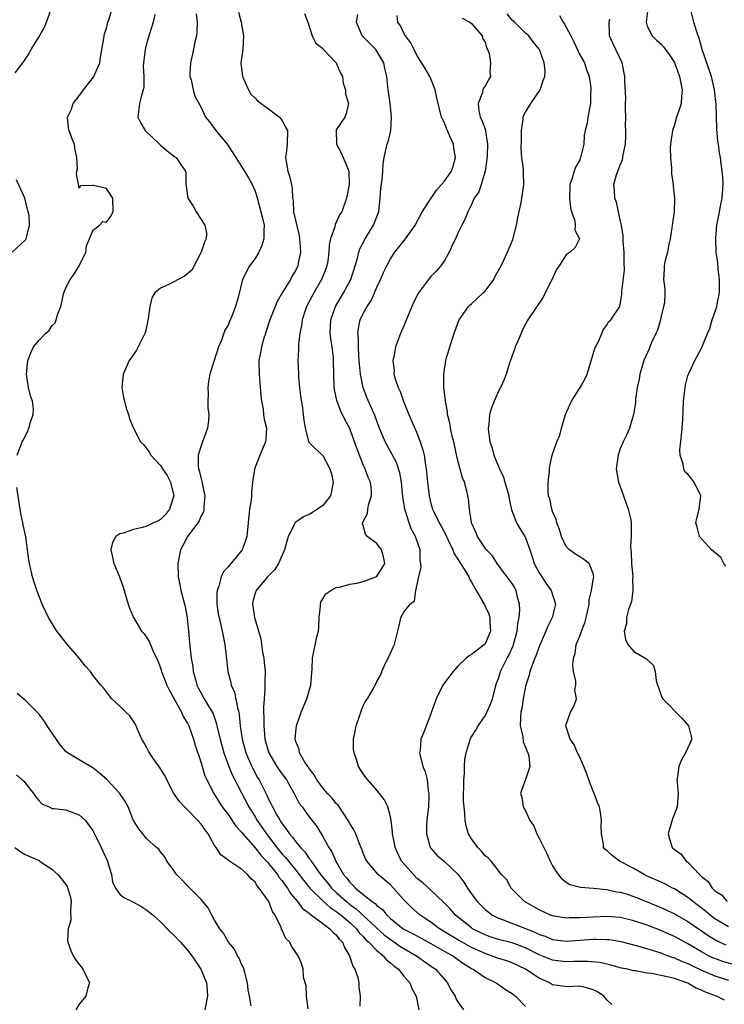
# Model space of a CAD drawing. Units: inches. Extents: x 2556000 to 2559000, y 1518000 to 1521000.
# Drawn here: x 2557454 to 2557558, y 1518430 to 1518575 of the extents above; entities that cross this region are included whole.
import ezdxf

# ---------------------------------------------------------------- set-up
doc = ezdxf.new("R2010")
doc.units = ezdxf.units.IN
doc.header["$MEASUREMENT"] = 0
doc.layers.add('LD25561518_2ft', color=112, linetype='Continuous')

msp = doc.modelspace()

# ---------------------------------------------------------------- linework, layer by layer
at = {"layer": 'LD25561518_2ft'}
for points, elevation in [([(2557453.52, 1518567.52), (2557454.64, 1518569), (2557454.8, 1518569.2), (2557455.6, 1518570.4), (2557455.88, 1518571), (2557457, 1518572.83), (2557457.79, 1518574.21), (2557458.14, 1518575), (2557458.81, 1518576.81)], 8858), ([(2557453.82, 1518511), (2557454.54, 1518513), (2557454.74, 1518513.26), (2557455.41, 1518514.59), (2557455.55, 1518515), (2557455.74, 1518515.74), (2557456.19, 1518517), (2557456.2, 1518517.8), (2557456.07, 1518519), (2557455.8, 1518519.8), (2557455.5, 1518521), (2557455.18, 1518523), (2557455.41, 1518525), (2557455.84, 1518526.16), (2557456.21, 1518527), (2557457, 1518527.95), (2557457.98, 1518529), (2557458.55, 1518529.45), (2557459, 1518530.19), (2557459.44, 1518530.56), (2557459.59, 1518531), (2557459.76, 1518531.76), (2557460.27, 1518533), (2557460.69, 1518535), (2557461, 1518535.76), (2557461.67, 1518537), (2557462.23, 1518537.77), (2557462.99, 1518539), (2557463.95, 1518541), (2557464.05, 1518541.95), (2557464.52, 1518543), (2557465, 1518544.21), (2557466, 1518545), (2557466.47, 1518545.53), (2557467, 1518545.47), (2557467.64, 1518546.36), (2557468.02, 1518547), (2557467.98, 1518549), (2557467, 1518550.45), (2557465.11, 1518550.89), (2557465, 1518550.87), (2557463.17, 1518550.83), (2557463, 1518550.49), (2557462.86, 1518551), (2557462.59, 1518552.59), (2557462.65, 1518553), (2557462.71, 1518553.29), (2557462.65, 1518555), (2557462.35, 1518556.35), (2557462.29, 1518557), (2557461.88, 1518557.88), (2557461.48, 1518559), (2557461.38, 1518559.38), (2557461.23, 1518561), (2557461.82, 1518562.18), (2557462.09, 1518563), (2557463, 1518564.14), (2557463.61, 1518565), (2557465.1, 1518566.9), (2557466.05, 1518569), (2557466.15, 1518569.85), (2557466.61, 1518572.61), (2557466.65, 1518573), (2557466.72, 1518573.28), (2557467, 1518574.13), (2557467.24, 1518575), (2557467.37, 1518575.37), (2557467.88, 1518577)], 8856), ([(2557474.17, 1518576.17), (2557473.9, 1518575), (2557473, 1518572.02), (2557472.74, 1518571), (2557472.49, 1518569), (2557472.46, 1518568.46), (2557472.52, 1518567), (2557472.53, 1518565.47), (2557472.45, 1518565), (2557472.18, 1518564.18), (2557471.89, 1518563), (2557471.81, 1518562.19), (2557471.65, 1518561), (2557472.1, 1518560.1), (2557472.72, 1518559), (2557474.85, 1518557), (2557475, 1518556.85), (2557475.98, 1518555.98), (2557477.13, 1518555.13), (2557477.34, 1518555), (2557478.01, 1518553.99), (2557478.69, 1518553), (2557478.74, 1518552.74), (2557478.75, 1518551), (2557478.8, 1518550.8), (2557479.04, 1518549), (2557479.83, 1518547.83), (2557480.26, 1518547), (2557481.56, 1518545), (2557481.81, 1518543.81), (2557481.76, 1518543), (2557481.51, 1518542.49), (2557481.04, 1518541), (2557479.63, 1518538.37), (2557478.54, 1518537.47), (2557477.61, 1518537), (2557477, 1518536.62), (2557476.23, 1518536.23), (2557475, 1518535.71), (2557474.16, 1518535), (2557473.71, 1518534.29), (2557473.43, 1518533), (2557473.18, 1518531.18), (2557472.77, 1518529.23), (2557472.68, 1518529), (2557472.32, 1518528.32), (2557471.7, 1518527), (2557471.46, 1518526.54), (2557471, 1518525.88), (2557470.36, 1518525), (2557469.46, 1518523), (2557469.45, 1518522.55), (2557469.29, 1518521), (2557469.55, 1518519.55), (2557469.7, 1518519), (2557469.94, 1518517.94), (2557470.28, 1518517), (2557470.4, 1518516.4), (2557471.01, 1518514.99), (2557472.05, 1518513), (2557472.52, 1518512.52), (2557473, 1518511.95), (2557473.39, 1518511.39), (2557473.56, 1518511), (2557475, 1518509.49), (2557475.29, 1518509), (2557476, 1518508), (2557476.5, 1518507), (2557476.98, 1518505), (2557476.36, 1518503), (2557475.76, 1518502.24), (2557475, 1518501.49), (2557474.69, 1518501.31), (2557473.99, 1518501), (2557473, 1518500.49), (2557472.32, 1518500.32), (2557471, 1518500.04), (2557469.48, 1518499.48), (2557469, 1518499.37), (2557468.38, 1518499), (2557467.89, 1518498.11), (2557467.64, 1518497), (2557467.91, 1518495.91), (2557468.12, 1518495), (2557468.93, 1518493), (2557469.49, 1518491.49), (2557470.21, 1518489), (2557470.41, 1518488.41), (2557470.99, 1518487), (2557472.21, 1518485), (2557472.58, 1518484.58), (2557473, 1518484), (2557473.38, 1518483.38), (2557473.88, 1518482.12), (2557474.6, 1518480.6), (2557475, 1518479.55), (2557475.17, 1518479), (2557475.96, 1518477), (2557476.3, 1518476.3), (2557478.1, 1518473), (2557478.35, 1518472.35), (2557479, 1518471.36), (2557479.19, 1518471), (2557479.89, 1518469), (2557480.11, 1518468.11), (2557481, 1518465.54), (2557481.58, 1518463.58), (2557481.85, 1518463), (2557482.89, 1518461), (2557483, 1518460.85), (2557483.69, 1518459.69), (2557484.14, 1518459), (2557485, 1518457.86), (2557486.15, 1518456.15), (2557487, 1518455.25), (2557487.18, 1518455), (2557489, 1518452.97), (2557489.86, 1518451.86), (2557490.69, 1518451), (2557490.82, 1518450.82), (2557491, 1518450.64), (2557492.3, 1518449), (2557492.57, 1518448.57), (2557493, 1518448.06), (2557493.44, 1518447.44), (2557493.78, 1518447), (2557494.22, 1518446.22), (2557495.25, 1518445), (2557495.99, 1518443.99), (2557497, 1518443.27), (2557497.13, 1518443.13), (2557497.36, 1518443), (2557499, 1518441.78), (2557500.07, 1518441), (2557500.5, 1518440.5), (2557501, 1518440.08), (2557501.45, 1518439.45), (2557501.9, 1518439), (2557502.21, 1518438.21), (2557502.97, 1518437), (2557503.44, 1518435.44), (2557503.76, 1518435), (2557504.2, 1518433.8), (2557504.35, 1518433), (2557504.35, 1518432.35), (2557504.52, 1518431), (2557504.47, 1518429.53)], 8854), ([(2557480.28, 1518576.28), (2557480.42, 1518575), (2557480.39, 1518573.61), (2557480.31, 1518573), (2557480.08, 1518572.08), (2557479.72, 1518570.28), (2557479.42, 1518569), (2557479.34, 1518567.34), (2557479.35, 1518567), (2557479.52, 1518566.48), (2557479.82, 1518565), (2557480.1, 1518564.1), (2557481, 1518562.41), (2557481.67, 1518561), (2557482.27, 1518560.27), (2557483.17, 1518559), (2557484.86, 1518557), (2557485.72, 1518555.72), (2557487, 1518553.7), (2557487.42, 1518553), (2557488.03, 1518552.03), (2557488.58, 1518551), (2557489, 1518550.03), (2557489.26, 1518549.26), (2557490.15, 1518545.85), (2557490.33, 1518545), (2557490.29, 1518544.29), (2557490.31, 1518543), (2557490, 1518542), (2557489.53, 1518541), (2557489, 1518540.1), (2557488.17, 1518539), (2557487.12, 1518537), (2557486.53, 1518534.53), (2557486.09, 1518533), (2557485.55, 1518531.55), (2557485.21, 1518530.79), (2557485, 1518530.22), (2557484.52, 1518529.48), (2557484.03, 1518528.03), (2557483.58, 1518527), (2557482.31, 1518523), (2557482.1, 1518521.9), (2557482.01, 1518521), (2557482.06, 1518520.06), (2557482.01, 1518519), (2557482.03, 1518517.97), (2557482.13, 1518517), (2557482.08, 1518516.08), (2557481.97, 1518515), (2557481.7, 1518514.3), (2557481.24, 1518513), (2557481, 1518512.37), (2557480.58, 1518511), (2557480.57, 1518509.43), (2557480.64, 1518509), (2557480.73, 1518508.73), (2557481, 1518507.51), (2557481.12, 1518507.12), (2557481.16, 1518506.84), (2557481.56, 1518505), (2557481.43, 1518503.43), (2557481.42, 1518503), (2557481.35, 1518502.65), (2557481, 1518502.06), (2557480.7, 1518501.3), (2557480.51, 1518501), (2557478.99, 1518499), (2557478.33, 1518497.67), (2557477.96, 1518497), (2557477.56, 1518495), (2557477.64, 1518493), (2557477.87, 1518491.87), (2557478.03, 1518491), (2557478.63, 1518488.63), (2557478.96, 1518486.96), (2557479.17, 1518485), (2557479.31, 1518483.31), (2557479.56, 1518481), (2557479.77, 1518479.77), (2557479.85, 1518479), (2557480.16, 1518477.84), (2557480.4, 1518477), (2557480.59, 1518476.59), (2557481, 1518475.8), (2557481.44, 1518475), (2557482.08, 1518473.92), (2557482.65, 1518473), (2557482.77, 1518472.77), (2557483.3, 1518471.3), (2557483.44, 1518470.56), (2557483.81, 1518469), (2557484.37, 1518467), (2557485.12, 1518465), (2557485.67, 1518463.67), (2557486.01, 1518463), (2557486.32, 1518462.32), (2557487, 1518461.09), (2557488.08, 1518459), (2557489, 1518457.52), (2557489.3, 1518457), (2557490, 1518456), (2557490.66, 1518455), (2557492.2, 1518453), (2557493, 1518452.04), (2557493.5, 1518451.5), (2557495, 1518449.66), (2557495.52, 1518449), (2557496.15, 1518448.15), (2557497.07, 1518447), (2557499, 1518445.13), (2557500.12, 1518444.12), (2557501, 1518443.56), (2557501.72, 1518443), (2557503, 1518441.89), (2557503.97, 1518441), (2557504.4, 1518440.4), (2557505, 1518439.82), (2557505.37, 1518439.37), (2557505.82, 1518439), (2557507, 1518437.76), (2557507.94, 1518437), (2557508.41, 1518436.41), (2557509, 1518435.97), (2557509.49, 1518435.49), (2557510.18, 1518435), (2557511, 1518433.99), (2557511.87, 1518433), (2557512.18, 1518432.18), (2557512.83, 1518431), (2557513.19, 1518429)], 8852), ([(2557486.52, 1518576.52), (2557486.93, 1518575), (2557487.29, 1518573), (2557487.18, 1518571), (2557486.91, 1518569), (2557487.11, 1518567), (2557488, 1518565), (2557488.37, 1518564.37), (2557489, 1518563.79), (2557489.37, 1518563.37), (2557491, 1518562.22), (2557492.61, 1518561), (2557492.77, 1518560.77), (2557493, 1518560.48), (2557493.51, 1518559.51), (2557493.8, 1518559), (2557493.75, 1518557), (2557493.61, 1518555.61), (2557493.5, 1518555), (2557493.58, 1518554.42), (2557493.83, 1518553), (2557494.11, 1518552.11), (2557494.48, 1518550.48), (2557494.54, 1518549), (2557494.62, 1518548.62), (2557494.69, 1518547), (2557495.5, 1518543.5), (2557495.58, 1518543), (2557495.62, 1518542.38), (2557495.69, 1518541), (2557495.37, 1518539.37), (2557495.31, 1518539), (2557495, 1518538.34), (2557494.47, 1518537.53), (2557494.22, 1518537), (2557493, 1518535.03), (2557492.25, 1518533.75), (2557491.94, 1518533), (2557491.18, 1518531), (2557491, 1518530.42), (2557490.51, 1518529), (2557490.29, 1518528.29), (2557489.92, 1518527), (2557489.79, 1518526.21), (2557489.57, 1518525), (2557489.58, 1518523), (2557489.66, 1518522.34), (2557489.83, 1518519.83), (2557489.95, 1518519), (2557490.17, 1518517.83), (2557490.26, 1518517), (2557490.35, 1518516.35), (2557490.68, 1518515), (2557490.58, 1518513.42), (2557490.55, 1518513), (2557490.21, 1518512.21), (2557489, 1518509.23), (2557488.89, 1518509), (2557488.89, 1518508.89), (2557488.61, 1518507), (2557488.44, 1518505.56), (2557488.44, 1518505), (2557488.39, 1518504.39), (2557488.17, 1518503), (2557487.76, 1518499), (2557487.59, 1518498.41), (2557487.08, 1518497), (2557485, 1518494.49), (2557484.27, 1518493.73), (2557483.97, 1518493), (2557483.63, 1518491.63), (2557483.38, 1518491), (2557483.36, 1518490.64), (2557483.35, 1518489), (2557483.55, 1518487.55), (2557483.66, 1518487), (2557483.9, 1518486.1), (2557484.13, 1518485), (2557484.25, 1518484.25), (2557484.52, 1518483), (2557484.73, 1518481.27), (2557484.94, 1518479), (2557485.39, 1518477.39), (2557485.44, 1518477), (2557485.96, 1518475.96), (2557486.37, 1518473.63), (2557486.57, 1518473), (2557486.64, 1518472.64), (2557486.81, 1518471), (2557487.1, 1518469), (2557487.64, 1518467), (2557488.5, 1518465), (2557488.66, 1518464.66), (2557489.37, 1518463.37), (2557489.6, 1518463), (2557490.19, 1518461.81), (2557490.74, 1518460.74), (2557491, 1518460.14), (2557491.39, 1518459.39), (2557491.55, 1518459), (2557492.22, 1518457.78), (2557492.68, 1518457), (2557492.81, 1518456.81), (2557493, 1518456.5), (2557493.66, 1518455.66), (2557494.09, 1518455), (2557494.52, 1518454.52), (2557495, 1518453.86), (2557495.72, 1518453), (2557496.35, 1518452.35), (2557497, 1518451.4), (2557497.18, 1518451.18), (2557497.28, 1518451), (2557497.86, 1518450.14), (2557498.67, 1518449), (2557499.73, 1518447.73), (2557500.3, 1518447), (2557501, 1518446.35), (2557501.72, 1518445.72), (2557502.49, 1518445), (2557503, 1518444.59), (2557503.94, 1518443.94), (2557507, 1518441.08), (2557508.1, 1518440.1), (2557509, 1518439.41), (2557509.63, 1518439), (2557510.42, 1518438.42), (2557511, 1518438.06), (2557512.85, 1518437), (2557514.1, 1518436.1), (2557515.68, 1518435), (2557517.44, 1518433), (2557517.96, 1518431.96), (2557518.58, 1518431), (2557518.7, 1518430.7), (2557519, 1518430.19), (2557519.81, 1518429)], 8850), ([(2557496.32, 1518576.32), (2557496.81, 1518575), (2557497.46, 1518573), (2557497.95, 1518571.95), (2557499, 1518571.11), (2557499.05, 1518571.05), (2557500.97, 1518569), (2557501.57, 1518567.57), (2557501.9, 1518567), (2557502.03, 1518566.03), (2557502.35, 1518565), (2557502.36, 1518564.36), (2557502.8, 1518563), (2557502.47, 1518561.53), (2557502.25, 1518561), (2557501, 1518559.09), (2557500.97, 1518559), (2557501.05, 1518557.05), (2557501.04, 1518557), (2557501.73, 1518555.73), (2557502, 1518555), (2557502.85, 1518553), (2557502.9, 1518551), (2557502.52, 1518549), (2557501.81, 1518547), (2557501.48, 1518546.52), (2557501, 1518545.42), (2557500.83, 1518545.17), (2557500.78, 1518544.78), (2557500.16, 1518543), (2557499.95, 1518542.05), (2557499.92, 1518541), (2557499.73, 1518539.73), (2557499.6, 1518539), (2557499.45, 1518538.55), (2557498.84, 1518537), (2557497.68, 1518535), (2557496.61, 1518533), (2557496.41, 1518532.41), (2557495.95, 1518531), (2557495.84, 1518530.16), (2557495.61, 1518529), (2557495.42, 1518527.42), (2557495.41, 1518527), (2557495.42, 1518526.58), (2557495.33, 1518525), (2557495.4, 1518523), (2557495.43, 1518522.57), (2557495.57, 1518521), (2557495.72, 1518519.72), (2557496, 1518518), (2557496.12, 1518517), (2557496.19, 1518516.19), (2557496.38, 1518515), (2557496.91, 1518513.09), (2557496.94, 1518512.94), (2557497.92, 1518511.92), (2557499, 1518510.95), (2557500.06, 1518509), (2557500.27, 1518508.27), (2557500.52, 1518507), (2557500.31, 1518505.69), (2557500.13, 1518505), (2557499, 1518503.57), (2557498.22, 1518503), (2557497.48, 1518502.52), (2557497, 1518502.23), (2557496.13, 1518501.87), (2557495, 1518501.1), (2557494.89, 1518501), (2557494.82, 1518500.82), (2557493.88, 1518499), (2557493.36, 1518497), (2557492.45, 1518495), (2557491.9, 1518494.1), (2557490.85, 1518493), (2557489.14, 1518491), (2557489, 1518490.6), (2557488.65, 1518489.35), (2557488.59, 1518489), (2557488.67, 1518488.67), (2557488.89, 1518487), (2557489.84, 1518483.84), (2557490.1, 1518481.9), (2557490.28, 1518481), (2557490.36, 1518480.36), (2557490.48, 1518479), (2557490.45, 1518477.55), (2557490.45, 1518476.45), (2557490.32, 1518475), (2557490.23, 1518473.77), (2557490.25, 1518473), (2557490.29, 1518472.29), (2557490.27, 1518471), (2557490.35, 1518470.35), (2557490.46, 1518469), (2557491.01, 1518467), (2557492.2, 1518465), (2557492.52, 1518464.52), (2557493, 1518463.84), (2557493.37, 1518463.37), (2557493.63, 1518463), (2557494.11, 1518462.11), (2557494.75, 1518461), (2557495.53, 1518459.53), (2557495.94, 1518459), (2557497, 1518457.56), (2557498.12, 1518456.12), (2557498.78, 1518455), (2557499, 1518454.65), (2557499.91, 1518453), (2557500.35, 1518452.35), (2557500.92, 1518451), (2557502.08, 1518449), (2557502.51, 1518448.51), (2557503, 1518447.86), (2557503.44, 1518447.44), (2557503.83, 1518447), (2557505, 1518446.05), (2557506.33, 1518445), (2557506.74, 1518444.74), (2557507, 1518444.44), (2557507.82, 1518443.82), (2557508.47, 1518443), (2557509, 1518442.52), (2557510.91, 1518441), (2557511, 1518440.94), (2557512.28, 1518440.28), (2557513, 1518439.88), (2557515, 1518438.8), (2557517.42, 1518437.42), (2557518.22, 1518437), (2557519.84, 1518435.84), (2557521, 1518435.12), (2557521.23, 1518435), (2557523, 1518433.77), (2557524.64, 1518433), (2557526.03, 1518432.03), (2557527, 1518431.42), (2557527.53, 1518431), (2557529, 1518429.51)], 8848), ([(2557541.77, 1518429.77), (2557541, 1518430.5), (2557540.57, 1518431), (2557539.64, 1518431.64), (2557539, 1518431.98), (2557538.21, 1518432.21), (2557537, 1518432.49), (2557535, 1518432.42), (2557534.48, 1518432.48), (2557533, 1518432.72), (2557532.54, 1518433), (2557531, 1518433.7), (2557529, 1518435.02), (2557527, 1518435.95), (2557526.23, 1518436.23), (2557525, 1518436.61), (2557523.97, 1518437), (2557523, 1518437.31), (2557521, 1518438.24), (2557519.62, 1518439), (2557519, 1518439.36), (2557516.28, 1518441), (2557515, 1518441.96), (2557513.41, 1518443), (2557512.12, 1518444.12), (2557511, 1518445.26), (2557509.44, 1518447), (2557509, 1518447.47), (2557507.18, 1518449), (2557505.5, 1518451), (2557505.33, 1518451.33), (2557505, 1518452.16), (2557504.78, 1518452.78), (2557504.44, 1518453.56), (2557503.88, 1518455), (2557503.59, 1518455.59), (2557503, 1518456.57), (2557502.78, 1518457), (2557501.26, 1518459.26), (2557501, 1518459.51), (2557500.33, 1518460.33), (2557499.69, 1518461), (2557499, 1518461.8), (2557498.12, 1518463), (2557497.75, 1518463.75), (2557497, 1518464.7), (2557496.89, 1518464.89), (2557496.8, 1518465), (2557496.36, 1518465.64), (2557495.57, 1518467), (2557495.5, 1518467.5), (2557495, 1518468.68), (2557494.91, 1518469), (2557495, 1518470.11), (2557495.12, 1518471), (2557495.82, 1518473), (2557496.64, 1518475), (2557497.23, 1518477), (2557497.42, 1518479.42), (2557497.49, 1518481), (2557498.15, 1518484.15), (2557498.36, 1518485), (2557498.42, 1518485.58), (2557498.48, 1518487), (2557498.67, 1518488.67), (2557498.68, 1518489), (2557498.74, 1518489.26), (2557499.47, 1518490.53), (2557500.19, 1518491), (2557501, 1518491.45), (2557501.48, 1518491.48), (2557503, 1518491.93), (2557504.06, 1518492.06), (2557505, 1518492.34), (2557506.86, 1518493), (2557507, 1518493.1), (2557507.74, 1518494.26), (2557508.19, 1518495), (2557508, 1518496), (2557507.69, 1518497), (2557507, 1518497.96), (2557505.58, 1518499), (2557505.34, 1518499.34), (2557505, 1518500.61), (2557504.87, 1518500.87), (2557504.9, 1518501), (2557504.95, 1518501.05), (2557505, 1518501.2), (2557505.61, 1518502.39), (2557505.67, 1518503), (2557505.82, 1518503.82), (2557506.21, 1518505), (2557506.2, 1518505.8), (2557506.05, 1518507), (2557505.7, 1518507.7), (2557505.28, 1518509), (2557505, 1518509.58), (2557504.02, 1518512.02), (2557503.72, 1518513), (2557503, 1518514.93), (2557502.27, 1518516.27), (2557501.63, 1518517.63), (2557501.07, 1518519.07), (2557500.72, 1518520.72), (2557500.68, 1518521), (2557500.61, 1518525), (2557500.57, 1518525.43), (2557500.37, 1518527), (2557500.19, 1518528.19), (2557500.12, 1518529), (2557500.21, 1518531), (2557500.88, 1518533), (2557502.07, 1518535), (2557503.16, 1518537), (2557503.79, 1518539), (2557504.12, 1518540.12), (2557504.32, 1518541), (2557504.5, 1518541.5), (2557505.25, 1518543), (2557506.5, 1518545), (2557506.66, 1518545.34), (2557507, 1518546.27), (2557507.29, 1518547), (2557507.5, 1518549), (2557507.59, 1518550.41), (2557507.77, 1518551.77), (2557507.88, 1518553), (2557507.93, 1518554.07), (2557508.07, 1518555), (2557508.53, 1518557), (2557508.67, 1518557.33), (2557509, 1518558.77), (2557509.06, 1518559), (2557509.05, 1518559.05), (2557509.18, 1518561), (2557508.96, 1518563), (2557508.73, 1518564.73), (2557508.68, 1518565), (2557508.46, 1518567), (2557508.18, 1518568.18), (2557508.01, 1518569), (2557507, 1518570.76), (2557506.83, 1518571), (2557505.9, 1518571.9), (2557504.83, 1518573), (2557504.75, 1518573.25), (2557504, 1518575), (2557504.18, 1518576.18)], 8846), ([(2557559.71, 1518435.71), (2557558.17, 1518436.17), (2557557, 1518436.57), (2557556.7, 1518436.7), (2557556.06, 1518437), (2557555, 1518437.58), (2557553, 1518438.76), (2557552.53, 1518439), (2557551, 1518439.85), (2557550.2, 1518440.2), (2557549, 1518440.75), (2557547, 1518441.52), (2557545, 1518442.18), (2557543, 1518442.63), (2557541, 1518442.79), (2557539, 1518442.72), (2557537, 1518442.58), (2557535.42, 1518442.58), (2557535, 1518442.56), (2557533, 1518442.89), (2557532.69, 1518443), (2557531, 1518443.79), (2557530.24, 1518444.24), (2557528.83, 1518445), (2557526.86, 1518447), (2557526.2, 1518448.2), (2557525.43, 1518449), (2557523.91, 1518451), (2557523.46, 1518451.46), (2557523, 1518451.77), (2557522.47, 1518452.47), (2557521.93, 1518453), (2557521, 1518454.27), (2557520.56, 1518455), (2557520.19, 1518456.19), (2557520.05, 1518457), (2557520.02, 1518457.98), (2557519.89, 1518459), (2557519.84, 1518459.84), (2557519.86, 1518463), (2557519.94, 1518463.94), (2557519.95, 1518465), (2557520.01, 1518465.99), (2557520.21, 1518467), (2557520.75, 1518468.75), (2557520.81, 1518469), (2557520.87, 1518469.13), (2557521, 1518469.37), (2557521.64, 1518470.36), (2557522, 1518471), (2557523, 1518472.45), (2557523.81, 1518474.19), (2557524.08, 1518475), (2557524.72, 1518477.28), (2557525, 1518477.97), (2557525.31, 1518479), (2557526.29, 1518481), (2557526.54, 1518481.46), (2557527.17, 1518482.83), (2557527.23, 1518483), (2557527.77, 1518485), (2557527.87, 1518486.13), (2557528.04, 1518487), (2557528.14, 1518488.14), (2557528.11, 1518489), (2557527.77, 1518490.23), (2557527.6, 1518491), (2557527.39, 1518491.39), (2557527, 1518492.02), (2557526.25, 1518493), (2557525.73, 1518493.73), (2557524.79, 1518495), (2557524.1, 1518496.1), (2557523.23, 1518497), (2557523, 1518497.28), (2557521.87, 1518499), (2557521.63, 1518499.63), (2557521, 1518501), (2557520.68, 1518503), (2557520.56, 1518504.56), (2557520.48, 1518505), (2557520.33, 1518505.67), (2557519.98, 1518507), (2557519.68, 1518507.68), (2557519, 1518510.21), (2557518.84, 1518510.84), (2557518.38, 1518513), (2557518.16, 1518513.84), (2557517.9, 1518515), (2557517.78, 1518515.78), (2557517.46, 1518517), (2557517.45, 1518517.45), (2557517.15, 1518519), (2557517.16, 1518519.16), (2557516.93, 1518521), (2557516.89, 1518523), (2557517.2, 1518525), (2557517.27, 1518525.27), (2557518.13, 1518528.13), (2557518.42, 1518529), (2557519, 1518530.54), (2557519.18, 1518531), (2557520.56, 1518533), (2557520.78, 1518533.22), (2557521, 1518533.39), (2557521.84, 1518534.16), (2557522.74, 1518535), (2557523, 1518535.27), (2557524.29, 1518537), (2557524.51, 1518537.49), (2557525.23, 1518538.77), (2557525.37, 1518539), (2557525.73, 1518539.73), (2557526.32, 1518541), (2557527.09, 1518542.91), (2557527.64, 1518545), (2557527.84, 1518546.16), (2557528.33, 1518548.33), (2557528.76, 1518551), (2557528.68, 1518552.68), (2557528.68, 1518553.32), (2557528.45, 1518555), (2557528.33, 1518556.33), (2557528.39, 1518557.61), (2557528.4, 1518559), (2557528.65, 1518560.65), (2557528.66, 1518561), (2557528.74, 1518561.26), (2557529, 1518561.74), (2557529.75, 1518563), (2557531.14, 1518565), (2557531.59, 1518566.41), (2557531.85, 1518567), (2557531.88, 1518567.88), (2557531.75, 1518569), (2557531.04, 1518570.96), (2557531, 1518571.04), (2557530.13, 1518572.13), (2557529.48, 1518573), (2557529, 1518573.41), (2557527.34, 1518575), (2557527, 1518575.3), (2557526.28, 1518576.28)], 8840), ([(2557547.09, 1518577), (2557546.81, 1518575), (2557547, 1518574.44), (2557547.74, 1518573), (2557548.37, 1518572.37), (2557549, 1518571.8), (2557549.38, 1518571.38), (2557550.22, 1518570.22), (2557551, 1518569.07), (2557551.74, 1518567), (2557551.97, 1518566.03), (2557552.16, 1518565), (2557552.05, 1518564.05), (2557552, 1518563), (2557551.78, 1518562.22), (2557551.34, 1518561), (2557551, 1518559.85), (2557550.7, 1518559), (2557550.41, 1518557), (2557550.39, 1518556.39), (2557550.41, 1518555), (2557550.58, 1518553.42), (2557550.59, 1518552.59), (2557550.82, 1518551), (2557550.83, 1518550.83), (2557551.02, 1518549), (2557550.97, 1518547), (2557550.7, 1518545.3), (2557550.68, 1518545), (2557550.63, 1518544.63), (2557550.38, 1518543), (2557550.2, 1518542.2), (2557549.99, 1518541), (2557549.61, 1518539.61), (2557549.5, 1518539), (2557549.49, 1518538.51), (2557549.38, 1518537), (2557549.58, 1518535.58), (2557549.59, 1518535), (2557549.53, 1518533.53), (2557549.41, 1518533), (2557549, 1518531.37), (2557548.93, 1518531), (2557548.49, 1518529.51), (2557548.28, 1518529), (2557547.64, 1518527.64), (2557547.27, 1518526.73), (2557546.5, 1518525), (2557545.9, 1518523), (2557545.78, 1518522.22), (2557545.51, 1518521), (2557545.27, 1518519.27), (2557545.25, 1518518.75), (2557544.96, 1518517.04), (2557544.36, 1518515), (2557543.96, 1518514.04), (2557543.45, 1518513), (2557543, 1518511.98), (2557542.68, 1518511), (2557542.65, 1518510.65), (2557542.41, 1518509), (2557542.73, 1518507), (2557543, 1518506.35), (2557543.48, 1518505), (2557543.86, 1518503.86), (2557544.19, 1518503), (2557544.56, 1518501.44), (2557544.63, 1518501), (2557544.63, 1518499), (2557544.49, 1518497.51), (2557544.54, 1518497), (2557544.63, 1518496.63), (2557544.67, 1518495), (2557544.84, 1518493), (2557544.81, 1518492.81), (2557544.84, 1518491), (2557544.68, 1518489.32), (2557544.53, 1518489), (2557544.21, 1518488.21), (2557543.94, 1518487), (2557543.92, 1518486.08), (2557543.58, 1518485), (2557543.77, 1518483.77), (2557544.14, 1518483), (2557545, 1518481.99), (2557546.9, 1518480.9), (2557547, 1518480.79), (2557547.92, 1518479.92), (2557548.14, 1518479), (2557548.32, 1518477.68), (2557548.51, 1518477), (2557548.66, 1518476.65), (2557549.17, 1518475.17), (2557549.29, 1518475), (2557552.11, 1518472.11), (2557553.07, 1518471), (2557553.56, 1518469), (2557552.67, 1518467), (2557552.05, 1518465.95), (2557551.65, 1518465), (2557551.48, 1518463.48), (2557551.38, 1518463), (2557551.4, 1518462.6), (2557551.54, 1518461), (2557551.41, 1518459), (2557551.3, 1518458.7), (2557551, 1518457.99), (2557550.74, 1518457.26), (2557550.07, 1518455), (2557550.29, 1518454.29), (2557550.66, 1518453), (2557551, 1518452.71), (2557552.01, 1518452.01), (2557552.75, 1518451), (2557553, 1518450.82), (2557554.71, 1518449), (2557554.88, 1518448.88), (2557555, 1518448.73), (2557556, 1518448), (2557556.59, 1518447), (2557557, 1518446.62), (2557557.98, 1518445.98), (2557558.79, 1518445)], 8834), ([(2557558.62, 1518494.62), (2557558.3, 1518495), (2557557.86, 1518495.86), (2557556.77, 1518496.77), (2557556.51, 1518497), (2557554.72, 1518499), (2557554.35, 1518500.35), (2557554.19, 1518501), (2557554.33, 1518501.67), (2557554.68, 1518503), (2557554.91, 1518505), (2557553.91, 1518507), (2557553, 1518508.18), (2557552.55, 1518508.55), (2557552.38, 1518509), (2557552.31, 1518509.69), (2557551.86, 1518511), (2557551.83, 1518511.83), (2557551.97, 1518513), (2557552.16, 1518515), (2557552.24, 1518516.24), (2557552.37, 1518519), (2557552.6, 1518521), (2557552.66, 1518521.34), (2557553, 1518522.75), (2557553.08, 1518523), (2557553.18, 1518523.18), (2557554.05, 1518525), (2557555.13, 1518527), (2557555.18, 1518527.18), (2557555.88, 1518529), (2557556.25, 1518529.75), (2557556.59, 1518531), (2557557.3, 1518533), (2557557.33, 1518533.33), (2557557.67, 1518535), (2557557.67, 1518537), (2557557.48, 1518538.52), (2557557.42, 1518539.42), (2557557.2, 1518541), (2557557.11, 1518543.11), (2557557.27, 1518545), (2557557.57, 1518546.43), (2557557.66, 1518547), (2557557.82, 1518547.82), (2557558.07, 1518549), (2557558.21, 1518551), (2557558.16, 1518552.16), (2557558.08, 1518553), (2557557.92, 1518554.08), (2557557.81, 1518555), (2557557.68, 1518555.69), (2557557.52, 1518557), (2557557.43, 1518557.43), (2557557.26, 1518559.26), (2557557.17, 1518562.83), (2557556.93, 1518565), (2557556.47, 1518567), (2557556.12, 1518568.12), (2557555.13, 1518571), (2557554.65, 1518572.65), (2557554.51, 1518573), (2557554.27, 1518573.73), (2557553.9, 1518575), (2557553.37, 1518577)], 8832), ([(2557558.43, 1518430.43), (2557557.22, 1518431), (2557555.59, 1518431.59), (2557555, 1518431.89), (2557554.2, 1518432.2), (2557553, 1518432.93), (2557552.83, 1518433), (2557551, 1518433.61), (2557550.16, 1518433.84), (2557549, 1518434.06), (2557547.65, 1518434.35), (2557547, 1518434.43), (2557545.23, 1518434.77), (2557545, 1518434.79), (2557544.06, 1518435), (2557543.17, 1518435.17), (2557541.6, 1518435.6), (2557541, 1518435.73), (2557540, 1518436), (2557538.17, 1518436.17), (2557536.14, 1518436.14), (2557535, 1518436.09), (2557533, 1518436.33), (2557531, 1518437.15), (2557529, 1518438.18), (2557527, 1518438.93), (2557525, 1518439.39), (2557523.78, 1518439.78), (2557523, 1518440.07), (2557521.16, 1518441), (2557521, 1518441.11), (2557518.63, 1518443), (2557517.88, 1518443.88), (2557516.89, 1518444.89), (2557515, 1518446.7), (2557513.8, 1518447.8), (2557513, 1518448.39), (2557512.41, 1518449), (2557510.81, 1518450.81), (2557510.67, 1518451), (2557510.12, 1518452.12), (2557509.71, 1518453), (2557509.62, 1518453.62), (2557509.3, 1518455), (2557509.31, 1518455.31), (2557509.1, 1518457), (2557509, 1518457.53), (2557508.61, 1518459), (2557508.09, 1518460.09), (2557507, 1518461.48), (2557505.66, 1518463), (2557505.37, 1518463.37), (2557505, 1518463.91), (2557504.28, 1518465), (2557503.99, 1518466.01), (2557503.63, 1518467), (2557503.56, 1518467.56), (2557503.56, 1518469), (2557503.81, 1518470.19), (2557503.93, 1518471), (2557504.44, 1518472.44), (2557504.71, 1518473.29), (2557505, 1518473.94), (2557505.34, 1518474.66), (2557505.63, 1518475), (2557506.51, 1518476.51), (2557506.76, 1518477), (2557507, 1518477.54), (2557507.55, 1518478.45), (2557507.75, 1518479), (2557508.35, 1518480.35), (2557508.79, 1518481.21), (2557509.4, 1518482.6), (2557509.59, 1518483), (2557510.11, 1518485), (2557510.45, 1518486.45), (2557510.55, 1518487), (2557511, 1518487.79), (2557511.94, 1518489), (2557512.55, 1518489.45), (2557512.78, 1518491), (2557513.19, 1518493), (2557513.55, 1518494.45), (2557513.49, 1518495), (2557513.41, 1518495.41), (2557513.4, 1518497), (2557512.7, 1518499), (2557512.1, 1518500.1), (2557511.77, 1518501), (2557511.25, 1518502.75), (2557511.16, 1518503), (2557510.85, 1518504.85), (2557510.65, 1518507), (2557510.4, 1518508.4), (2557509.91, 1518509.91), (2557509.3, 1518511), (2557509.21, 1518511.21), (2557509, 1518511.56), (2557508.24, 1518513), (2557507.4, 1518515), (2557507, 1518516.05), (2557506.75, 1518516.75), (2557506.35, 1518517.65), (2557505.54, 1518519.54), (2557505, 1518521), (2557504.59, 1518523), (2557504.44, 1518524.44), (2557504.41, 1518525), (2557504.34, 1518525.66), (2557504.27, 1518527), (2557504.28, 1518528.28), (2557504.2, 1518529), (2557504.28, 1518529.72), (2557504.55, 1518531), (2557505, 1518531.95), (2557505.56, 1518533), (2557506.14, 1518533.86), (2557506.65, 1518535), (2557507, 1518535.84), (2557507.54, 1518537), (2557507.98, 1518538.02), (2557508.46, 1518539), (2557509, 1518540.01), (2557509.68, 1518541), (2557511.22, 1518543), (2557512.65, 1518545), (2557513.7, 1518547), (2557515.02, 1518549), (2557515.83, 1518550.17), (2557516.58, 1518551), (2557517, 1518551.54), (2557518.02, 1518553), (2557518.27, 1518553.73), (2557518.64, 1518555), (2557518.39, 1518556.39), (2557518.33, 1518557), (2557517.9, 1518557.9), (2557517.45, 1518559), (2557517.31, 1518559.31), (2557517, 1518560.12), (2557516.69, 1518560.69), (2557516.55, 1518561), (2557516.43, 1518561.57), (2557515.85, 1518563.85), (2557515.64, 1518565), (2557515, 1518566.63), (2557514.82, 1518567), (2557514.16, 1518568.16), (2557513, 1518570), (2557512, 1518572), (2557511.24, 1518573), (2557511, 1518573.42), (2557510.48, 1518574.48), (2557510.12, 1518575), (2557510.01, 1518576.01)], 8844), ([(2557519.6, 1518575.6), (2557520.75, 1518575), (2557521, 1518574.83), (2557522.58, 1518573), (2557522.65, 1518572.65), (2557523, 1518572.05), (2557523.24, 1518571.24), (2557523.38, 1518571), (2557523.61, 1518570.39), (2557523.81, 1518569), (2557523.7, 1518567.7), (2557523.81, 1518567), (2557523.5, 1518566.5), (2557523, 1518565.54), (2557522.75, 1518565.25), (2557522.69, 1518565), (2557522.64, 1518564.64), (2557521.97, 1518563), (2557522.08, 1518561.92), (2557522.3, 1518561), (2557522.55, 1518560.55), (2557523.08, 1518559.08), (2557523.09, 1518558.91), (2557523.37, 1518557), (2557523.3, 1518555.3), (2557523.25, 1518554.75), (2557523.01, 1518553), (2557522.43, 1518551), (2557522.08, 1518549.92), (2557521.41, 1518549), (2557521, 1518548.09), (2557520.44, 1518547), (2557520.05, 1518545.95), (2557519.56, 1518545), (2557519, 1518543.85), (2557518.62, 1518543), (2557518.26, 1518542.26), (2557517.71, 1518541), (2557517, 1518539.79), (2557516.48, 1518539), (2557515.77, 1518538.23), (2557515, 1518537.42), (2557514.64, 1518537), (2557513.14, 1518535), (2557513.09, 1518534.91), (2557512.43, 1518533.57), (2557512.16, 1518533), (2557511, 1518530.14), (2557510.51, 1518529), (2557509.76, 1518527), (2557509.49, 1518525.49), (2557509.36, 1518525), (2557509.54, 1518523.54), (2557509.53, 1518523), (2557509.72, 1518522.28), (2557510.16, 1518521), (2557510.43, 1518520.43), (2557511, 1518518.85), (2557511.74, 1518517), (2557513, 1518514.04), (2557513.41, 1518513), (2557513.81, 1518511.8), (2557513.99, 1518511), (2557514.15, 1518509.85), (2557514.31, 1518509), (2557514.5, 1518507), (2557514.72, 1518505), (2557515, 1518503.87), (2557515.25, 1518503), (2557515.46, 1518502.54), (2557516.22, 1518501), (2557516.51, 1518500.51), (2557517.21, 1518499.21), (2557517.29, 1518499), (2557517.57, 1518498.43), (2557518.23, 1518497), (2557518.43, 1518496.43), (2557519, 1518495.63), (2557519.23, 1518495.23), (2557519.39, 1518495), (2557520, 1518494), (2557520.58, 1518493), (2557520.71, 1518492.71), (2557521, 1518492.22), (2557521.42, 1518491.42), (2557521.69, 1518491), (2557522.87, 1518489), (2557523.57, 1518487.57), (2557523.71, 1518487), (2557523.73, 1518486.27), (2557523.82, 1518485), (2557523, 1518483.12), (2557522.91, 1518483), (2557521.83, 1518482.18), (2557521, 1518481.55), (2557520.65, 1518481.35), (2557520.21, 1518481), (2557519, 1518479.8), (2557518.27, 1518479), (2557517, 1518477.34), (2557516.85, 1518477.15), (2557516.74, 1518477), (2557515.76, 1518475), (2557515, 1518472.78), (2557513.97, 1518470.03), (2557513.53, 1518469), (2557513.4, 1518467.4), (2557513.33, 1518467), (2557513.39, 1518466.61), (2557513.82, 1518465), (2557514.17, 1518464.17), (2557514.44, 1518463), (2557514.61, 1518461.39), (2557514.69, 1518461), (2557514.7, 1518460.7), (2557514.62, 1518459), (2557514.45, 1518457.55), (2557514.36, 1518456.36), (2557514.33, 1518455), (2557514.9, 1518453), (2557515.89, 1518451.89), (2557517, 1518450.94), (2557519, 1518449.08), (2557519.88, 1518447.88), (2557520.42, 1518447), (2557521, 1518446.15), (2557521.86, 1518445), (2557522.42, 1518444.42), (2557523, 1518443.85), (2557523.47, 1518443.47), (2557524.1, 1518443), (2557525, 1518442.53), (2557525.7, 1518442.3), (2557529, 1518441.05), (2557530.45, 1518440.45), (2557531, 1518440.16), (2557531.87, 1518439.87), (2557533, 1518439.41), (2557535, 1518439.17), (2557537, 1518439.28), (2557539, 1518439.43), (2557539.45, 1518439.45), (2557541, 1518439.42), (2557541.38, 1518439.38), (2557543.1, 1518439.1), (2557545.54, 1518438.46), (2557548.38, 1518437.62), (2557549, 1518437.41), (2557549.29, 1518437.29), (2557550.76, 1518436.76), (2557551, 1518436.7), (2557552.16, 1518436.16), (2557553, 1518435.86), (2557553.56, 1518435.56), (2557555, 1518434.86), (2557557, 1518434.01), (2557559, 1518433.39)], 8842), ([(2557534.03, 1518576.03), (2557534.56, 1518575), (2557534.74, 1518574.74), (2557535, 1518574.28), (2557535.7, 1518573), (2557536.13, 1518572.13), (2557537, 1518570.18), (2557537.69, 1518569), (2557537.99, 1518567.99), (2557538.42, 1518567), (2557538.67, 1518565.33), (2557538.65, 1518565), (2557538.58, 1518564.58), (2557538.6, 1518563), (2557538.2, 1518561), (2557538.1, 1518560.1), (2557537.81, 1518559), (2557537.68, 1518558.32), (2557537.59, 1518557), (2557537.13, 1518555), (2557537, 1518554.69), (2557536.4, 1518553.6), (2557536.16, 1518553), (2557535.83, 1518551.83), (2557535.53, 1518551), (2557535.49, 1518549), (2557535.62, 1518547.62), (2557535.79, 1518547), (2557536.28, 1518545.72), (2557536.35, 1518545), (2557536.27, 1518544.27), (2557536.96, 1518543), (2557536.31, 1518541.69), (2557535.61, 1518541), (2557535, 1518540.63), (2557533.94, 1518539), (2557533.56, 1518538.44), (2557532.95, 1518537.05), (2557531.88, 1518535), (2557531.61, 1518534.39), (2557530.82, 1518533.18), (2557530.66, 1518533), (2557529.35, 1518531), (2557529, 1518530.41), (2557528.52, 1518529.48), (2557527.85, 1518527.85), (2557527.48, 1518527), (2557527.36, 1518526.64), (2557527, 1518525.73), (2557526.62, 1518524.62), (2557526.12, 1518523), (2557525.82, 1518522.18), (2557525.3, 1518521), (2557525, 1518520.45), (2557524.35, 1518519), (2557523.98, 1518518.02), (2557523.65, 1518517), (2557523.54, 1518515.54), (2557523.46, 1518515), (2557523.5, 1518514.5), (2557523.73, 1518513), (2557524.06, 1518512.06), (2557524.3, 1518511), (2557525.1, 1518509.1), (2557525.12, 1518509), (2557525.74, 1518507.74), (2557525.95, 1518507), (2557526.3, 1518505.7), (2557526.51, 1518505), (2557526.56, 1518504.56), (2557526.92, 1518502.92), (2557527.66, 1518501), (2557528.15, 1518500.15), (2557528.89, 1518499), (2557529, 1518498.77), (2557529.64, 1518497), (2557529.96, 1518495.96), (2557530.29, 1518495), (2557531, 1518493.62), (2557532.02, 1518492.02), (2557532.78, 1518491), (2557533.41, 1518489), (2557532.95, 1518487), (2557532.28, 1518485.72), (2557532.01, 1518485), (2557531, 1518482.7), (2557530.58, 1518481.42), (2557530.38, 1518481), (2557529.95, 1518479.95), (2557529.64, 1518479), (2557529.53, 1518478.47), (2557529.04, 1518477), (2557529, 1518476.85), (2557528.64, 1518475), (2557528.44, 1518473.56), (2557528.31, 1518473), (2557528.23, 1518472.23), (2557528.22, 1518471), (2557528.59, 1518469.41), (2557528.63, 1518468.63), (2557529, 1518467.85), (2557529.22, 1518467.22), (2557529.34, 1518467), (2557529.5, 1518466.5), (2557529.63, 1518465), (2557529, 1518463.05), (2557528.44, 1518461.56), (2557528.24, 1518461), (2557528.42, 1518460.42), (2557528.62, 1518459), (2557529, 1518458.4), (2557529.63, 1518457), (2557530.2, 1518456.2), (2557530.65, 1518455), (2557531, 1518454.37), (2557532.12, 1518452.12), (2557532.64, 1518451), (2557533, 1518450.29), (2557533.83, 1518449), (2557534.35, 1518448.35), (2557535, 1518447.9), (2557535.55, 1518447.55), (2557537.12, 1518447.12), (2557539.03, 1518446.97), (2557541, 1518446.79), (2557542.46, 1518446.46), (2557543, 1518446.39), (2557543.85, 1518446.15), (2557545, 1518445.76), (2557547, 1518444.98), (2557549, 1518444.14), (2557549.79, 1518443.79), (2557551, 1518443.2), (2557553, 1518442.07), (2557555, 1518440.7), (2557555.99, 1518439.99), (2557557.23, 1518439.23), (2557557.72, 1518439), (2557558.59, 1518438.59)], 8838), ([(2557559, 1518441.26), (2557557, 1518442.47), (2557556.28, 1518443), (2557555.59, 1518443.59), (2557553.72, 1518445), (2557553, 1518445.61), (2557551, 1518446.87), (2557550.73, 1518447), (2557549.61, 1518447.61), (2557548.24, 1518448.24), (2557547, 1518448.77), (2557546.51, 1518449), (2557545, 1518449.9), (2557542.89, 1518451), (2557541.8, 1518451.81), (2557541, 1518452.56), (2557540.74, 1518452.74), (2557540.54, 1518453), (2557540.51, 1518453.49), (2557540.2, 1518455), (2557540.16, 1518456.16), (2557540.24, 1518457), (2557540.14, 1518457.86), (2557539.91, 1518459), (2557539.64, 1518459.64), (2557539.16, 1518461), (2557539, 1518461.35), (2557538.35, 1518463), (2557538.01, 1518464.01), (2557537.62, 1518465), (2557537, 1518466.34), (2557536.66, 1518467), (2557536.2, 1518468.2), (2557535.59, 1518469), (2557534.96, 1518471), (2557535, 1518471.2), (2557535.63, 1518473), (2557536.13, 1518473.87), (2557536.53, 1518475), (2557536.3, 1518476.3), (2557536.41, 1518477), (2557536.42, 1518477.58), (2557536.1, 1518479), (2557536, 1518480), (2557536.1, 1518481), (2557536.31, 1518481.69), (2557536.49, 1518483), (2557537, 1518484.26), (2557537.26, 1518485), (2557537.77, 1518486.23), (2557537.98, 1518487), (2557538.27, 1518488.27), (2557538.42, 1518489), (2557538.4, 1518489.6), (2557538.74, 1518491), (2557539, 1518492.59), (2557539.09, 1518493), (2557539, 1518493.49), (2557538.4, 1518495), (2557537.59, 1518495.59), (2557537, 1518495.96), (2557536.39, 1518496.39), (2557535.5, 1518497), (2557535, 1518497.51), (2557534.31, 1518499), (2557534.02, 1518500.02), (2557533.61, 1518501), (2557533.51, 1518501.51), (2557533, 1518502.66), (2557532.88, 1518503), (2557532.57, 1518504.57), (2557532.41, 1518505), (2557532.33, 1518505.67), (2557532.32, 1518507), (2557532.53, 1518508.53), (2557532.53, 1518509), (2557532.6, 1518509.4), (2557532.94, 1518511), (2557533.62, 1518513), (2557534.06, 1518513.94), (2557534.29, 1518515), (2557534.89, 1518517), (2557535.54, 1518518.46), (2557535.81, 1518519), (2557537.09, 1518521), (2557537.76, 1518522.24), (2557538.09, 1518523), (2557539.24, 1518526.76), (2557539.34, 1518527), (2557539.72, 1518527.72), (2557540.29, 1518529), (2557540.47, 1518529.53), (2557541, 1518530.24), (2557541.28, 1518530.72), (2557541.61, 1518531), (2557542.92, 1518533), (2557543, 1518533.26), (2557543.25, 1518534.75), (2557543.21, 1518535.21), (2557543.63, 1518538.37), (2557543.58, 1518539.58), (2557543.59, 1518541), (2557543.42, 1518542.58), (2557543.42, 1518543.42), (2557543.16, 1518545), (2557543, 1518545.82), (2557542.43, 1518548.43), (2557542.21, 1518549), (2557542.14, 1518550.14), (2557542.07, 1518551), (2557542.46, 1518552.46), (2557542.63, 1518553), (2557542.75, 1518553.25), (2557543, 1518553.95), (2557543.31, 1518554.69), (2557543.37, 1518555), (2557543.41, 1518555.41), (2557543.75, 1518557), (2557543.83, 1518558.17), (2557543.82, 1518559), (2557543.79, 1518559.79), (2557543.81, 1518561), (2557543.78, 1518562.22), (2557543.79, 1518563), (2557543.81, 1518563.81), (2557543.66, 1518566.34), (2557543.66, 1518567), (2557543.3, 1518569), (2557541.91, 1518571.91), (2557541.43, 1518573), (2557541.4, 1518573.4), (2557541.38, 1518575), (2557541.47, 1518575.47)], 8836), ([(2557453.06, 1518541), (2557455, 1518542.78), (2557455.1, 1518542.9), (2557455.16, 1518543), (2557455.18, 1518543.18), (2557455.65, 1518545), (2557455.58, 1518546.42), (2557455.44, 1518547), (2557455.32, 1518547.32), (2557454.93, 1518549), (2557453.72, 1518551.72)], 8858), ([(2557496.83, 1518429.17), (2557496.61, 1518431), (2557496.54, 1518432.54), (2557496.39, 1518433), (2557496.15, 1518433.85), (2557496.11, 1518435), (2557495.87, 1518435.87), (2557495.37, 1518437), (2557494.4, 1518438.4), (2557494.13, 1518439), (2557493.56, 1518439.56), (2557493, 1518440.76), (2557492.91, 1518440.91), (2557492.84, 1518441.16), (2557491.94, 1518443), (2557491.55, 1518443.55), (2557491.02, 1518445), (2557489.62, 1518447), (2557489.32, 1518447.32), (2557489, 1518447.86), (2557488.39, 1518448.39), (2557487.88, 1518449), (2557487, 1518449.79), (2557485.19, 1518451), (2557485.07, 1518451.07), (2557485, 1518451.15), (2557483.94, 1518451.94), (2557483.22, 1518453), (2557483, 1518453.31), (2557482.04, 1518455), (2557481.59, 1518455.59), (2557481, 1518456.43), (2557480.53, 1518457), (2557479, 1518458.58), (2557478.54, 1518459), (2557477.81, 1518459.81), (2557477, 1518461), (2557475.94, 1518463), (2557475.64, 1518463.64), (2557474.88, 1518464.88), (2557474.18, 1518465.82), (2557473.36, 1518467), (2557473.25, 1518467.25), (2557473, 1518467.73), (2557472.55, 1518468.55), (2557472.26, 1518469), (2557471.64, 1518470.36), (2557471.4, 1518471), (2557471.27, 1518471.27), (2557470.45, 1518472.45), (2557469.86, 1518473), (2557469, 1518473.89), (2557467.82, 1518475), (2557467.45, 1518475.45), (2557466.6, 1518476.6), (2557466.2, 1518477), (2557465, 1518478.47), (2557464.65, 1518479), (2557463.88, 1518479.88), (2557462.96, 1518481), (2557461.13, 1518483.13), (2557460.27, 1518484.27), (2557459.67, 1518485), (2557458.42, 1518487), (2557457.51, 1518489), (2557456.73, 1518491), (2557456.07, 1518493), (2557455.64, 1518495), (2557455.54, 1518495.54), (2557455.36, 1518497), (2557455.07, 1518498.93), (2557454.69, 1518500.69), (2557454.65, 1518501), (2557454.37, 1518502.37), (2557454.26, 1518503), (2557453.76, 1518506.24)], 8856), ([(2557488.39, 1518429.61), (2557488.16, 1518431), (2557487.96, 1518431.96), (2557487.89, 1518433), (2557487.49, 1518434.51), (2557487.26, 1518435.26), (2557487, 1518435.77), (2557486.63, 1518436.63), (2557486.41, 1518437), (2557485.96, 1518437.96), (2557485.07, 1518439), (2557484.33, 1518440.33), (2557483.77, 1518441), (2557483, 1518442.27), (2557482.58, 1518443), (2557482.06, 1518444.06), (2557481.29, 1518445), (2557481, 1518445.31), (2557479, 1518447.35), (2557478.19, 1518448.19), (2557477.37, 1518449), (2557477, 1518449.59), (2557475.94, 1518451), (2557475.65, 1518451.64), (2557475, 1518452.37), (2557474.74, 1518452.74), (2557474.41, 1518453), (2557473, 1518454.3), (2557472.4, 1518455), (2557471.78, 1518455.78), (2557471.03, 1518457), (2557470.21, 1518459), (2557469.8, 1518459.8), (2557469, 1518461), (2557467.12, 1518463), (2557465.99, 1518463.99), (2557465, 1518464.8), (2557463, 1518465.96), (2557461.25, 1518467), (2557461, 1518467.18), (2557460.18, 1518468.18), (2557459, 1518469.89), (2557458.25, 1518471), (2557457.77, 1518471.77), (2557457, 1518472.78), (2557455, 1518474.78), (2557453.79, 1518475.79)], 8858), ([(2557453.73, 1518463.73), (2557454.53, 1518463), (2557454.79, 1518462.79), (2557455, 1518462.55), (2557456.21, 1518461), (2557456.53, 1518460.53), (2557457, 1518459.95), (2557457.48, 1518459.48), (2557458.55, 1518459), (2557459, 1518458.76), (2557459.23, 1518458.77), (2557461, 1518458.55), (2557461.66, 1518458.34), (2557463, 1518457.85), (2557463.9, 1518457), (2557464.36, 1518456.36), (2557465, 1518455.54), (2557465.55, 1518454.45), (2557466.25, 1518453), (2557467.15, 1518451), (2557467.24, 1518450.76), (2557467.74, 1518449), (2557467.91, 1518447.91), (2557468.35, 1518447), (2557469, 1518446.11), (2557469.6, 1518445.6), (2557471, 1518444.91), (2557472.24, 1518444.24), (2557473, 1518443.74), (2557473.91, 1518443), (2557475, 1518442), (2557476.5, 1518440.5), (2557477, 1518440.06), (2557477.94, 1518439), (2557479, 1518437.84), (2557479.63, 1518437), (2557480.19, 1518436.19), (2557480.97, 1518435), (2557481, 1518434.94), (2557481.81, 1518433), (2557481.92, 1518431.92), (2557481.94, 1518431), (2557481.55, 1518429)], 8860), ([(2557453.47, 1518453), (2557454.35, 1518452.35), (2557455, 1518451.99), (2557455.67, 1518451.67), (2557457.06, 1518451.06), (2557457.16, 1518451), (2557459, 1518449.73), (2557459.84, 1518449), (2557460.38, 1518448.38), (2557461.22, 1518447.22), (2557461.68, 1518445.68), (2557461.77, 1518445), (2557461.68, 1518443.68), (2557461.76, 1518442.24), (2557461.35, 1518441), (2557461.23, 1518439.23), (2557461.29, 1518439), (2557461.75, 1518437.75), (2557462.11, 1518437), (2557462.45, 1518436.45), (2557463, 1518435.68), (2557463.3, 1518435.3), (2557463.52, 1518435), (2557464.5, 1518433), (2557464.27, 1518432.27), (2557463.95, 1518431), (2557463.51, 1518430.49), (2557463, 1518429.83), (2557462.48, 1518429)], 8862)]:
    msp.add_lwpolyline(points, dxfattribs=dict(at, elevation=elevation))

doc.saveas('drawing.dxf')
